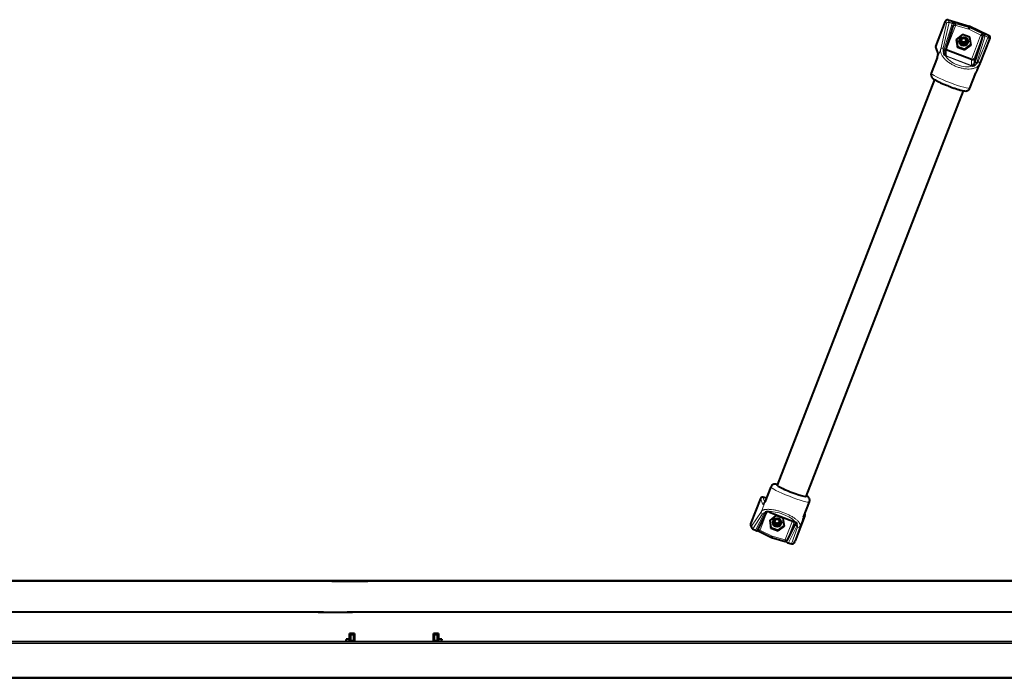
# Model space of a CAD drawing. Units: millimetres. Extents: x 203 to 8203, y 84 to 5741.
# Drawn here: x 1137 to 2087, y 895 to 1530 of the extents above; entities that cross this region are included whole.
import ezdxf

# ---------------------------------------------------------------- set-up
doc = ezdxf.new("R2010")
doc.units = ezdxf.units.MM
for name, color, linetype in [('__SERVER02_CAD_2', 7, 'Continuous'), ('Default', 7, 'Continuous'), ('DV5_Default', 7, 'Continuous')]:
    doc.layers.add(name, color=color, linetype=linetype)

# ---------------------------------------------------------------- blocks, each defined once
blk = doc.blocks.new('SE4')
at = {"layer": '__SERVER02_CAD_2', "color": 7, "linetype": 'Continuous', "lineweight": 40}
for p, q in [((1418.21, 989.16), (832.28, 989.16)), ((1438.44, 988.73), (832.28, 988.73)), ((2155.79, 988.73), (1473.28, 988.73)), ((2155.79, 989.16), (1473.36, 989.16)), ((1430.45, 958.84), (832.28, 958.84)), ((2155.79, 958.84), (1453.2, 958.84)), ((1452.29, 932.99), (1452.29, 932.16)), ((1455.29, 932.99), (1452.29, 932.99)), ((1452.29, 930.49), (1452.29, 932.16)), ((1455.29, 932.99), (1455.29, 938.36)), ((1460.29, 938.36), (1455.29, 938.36)), ((1455.29, 932.99), (1455.29, 932.16)), ((1455.29, 930.49), (1455.29, 932.16)), ((1456.29, 938.36), (1456.29, 937.26)), ((1456.29, 937.26), (1459.29, 937.26)), ((1456.29, 937.26), (1456.29, 931.93)), ((1456.29, 930.49), (1456.29, 931.93)), ((1459.29, 938.36), (1459.29, 937.26)), ((1459.29, 937.26), (1459.29, 931.93)), ((1459.29, 931.93), (1459.29, 930.49)), ((1460.29, 938.36), (1460.29, 930.49)), ((1536.29, 930.49), (1536.29, 938.36)), ((1541.29, 938.36), (1536.29, 938.36)), ((1537.29, 937.26), (1537.29, 938.36)), ((1537.29, 937.26), (1540.29, 937.26)), ((1537.29, 931.93), (1537.29, 937.26)), ((1537.29, 930.49), (1537.29, 931.93)), ((1540.29, 937.26), (1540.29, 938.36)), ((1540.29, 931.93), (1540.29, 937.26)), ((1540.29, 931.93), (1540.29, 930.49)), ((1541.29, 938.36), (1541.29, 932.99)), ((1541.29, 932.99), (1541.29, 932.16)), ((1544.29, 932.99), (1541.29, 932.99)), ((1541.29, 930.49), (1541.29, 932.16)), ((1544.29, 932.99), (1544.29, 932.16)), ((1544.29, 930.49), (1544.29, 932.16)), ((2256.52, 930.49), (740.05, 930.49)), ((2265.79, 895.57), (730.78, 895.57)), ((2265.79, 895.18), (730.78, 895.18))]:
    blk.add_line(p, q, dxfattribs=at)
at = {"layer": '__SERVER02_CAD_2', "color": 7, "linetype": 'Continuous', "lineweight": 15}
for p, q in [((1455.29, 932.16), (1452.29, 932.16)), ((1456.29, 931.93), (1459.29, 931.93)), ((1537.29, 931.93), (1540.29, 931.93)), ((1541.29, 932.16), (1544.29, 932.16)), ((2257.48, 928.64), (739.09, 928.64))]:
    blk.add_line(p, q, dxfattribs=at)
at = {"layer": 'DV5_Default', "color": 7, "linetype": 'Continuous', "lineweight": 40}
for p, q in [((2032.73, 1529.97), (2053.15, 1524.11)), ((2020.83, 1504.37), (2030.31, 1528.78)), ((2029.79, 1498.71), (2038.06, 1524.91)), ((2072.23, 1514.81), (2053.15, 1524.11)), ((2053.15, 1524.11), (2053.15, 1522.7)), ((2046.55, 1516.07), (2040.62, 1511.31)), ((2040.62, 1511.31), (2041.8, 1503.82)), ((2040.72, 1511.39), (2041.8, 1504.55)), ((2053.66, 1513.34), (2046.55, 1516.07)), ((2054.84, 1505.85), (2053.66, 1513.34)), ((2065.99, 1513.98), (2057.78, 1488)), ((2063.75, 1487.9), (2073.22, 1512.31)), ((2020.81, 1502.99), (2023, 1496.82)), ((2055.2, 1491.91), (2030.94, 1501.22)), ((2041.8, 1504.55), (2048.91, 1501.82)), ((2041.8, 1503.82), (2041.8, 1504.55)), ((2041.8, 1503.82), (2048.91, 1501.09)), ((2048.91, 1501.82), (2054.74, 1506.5)), ((2048.91, 1501.09), (2054.84, 1505.85)), ((2048.91, 1501.09), (2048.91, 1501.82)), ((2022.23, 1493.44), (2016.5, 1478.68)), ((2029.78, 1495.71), (2029.37, 1496.24)), ((2029.79, 1498.74), (2029.67, 1497.51)), ((2056.94, 1485.64), (2056.35, 1485.51)), ((2057.15, 1486.72), (2057.57, 1487.57)), ((2061.32, 1483.25), (2063.66, 1487.69)), ((2019.5, 1472.57), (1867.75, 1081.45)), ((2053.79, 1464.21), (2059.52, 1478.98)), ((1895.72, 1070.6), (2047.46, 1461.7)), ((1861.71, 1079.71), (1855.98, 1064.95)), ((1851.75, 1068.57), (1842.28, 1044.15)), ((1857.48, 1068.81), (1854.18, 1069.76)), ((1893.27, 1050.47), (1899, 1065.24)), ((1849.41, 1038.68), (1857.71, 1055.19)), ((1858.1, 1055.48), (1857.72, 1055.23)), ((1857.82, 1055.27), (1857.92, 1055.34)), ((1858.57, 1055.92), (1859.15, 1055.92)), ((1860.31, 1055.51), (1884.57, 1046.2)), ((1866.6, 1052.24), (1860.67, 1047.48)), ((1860.67, 1047.48), (1861.84, 1039.99)), ((1860.77, 1047.56), (1861.84, 1040.72)), ((1873.71, 1049.51), (1866.6, 1052.24)), ((1874.89, 1042.02), (1873.71, 1049.51)), ((1894.67, 1052.1), (1885.2, 1027.69)), ((1885.73, 1045.73), (1886.14, 1045.32)), ((1885.75, 1044.66), (1885.82, 1044.91)), ((1842.26, 1042.78), (1843.08, 1040.48)), ((1844.23, 1039.27), (1847.74, 1037.63)), ((1850.03, 1036.94), (1862.36, 1030.93)), ((1861.84, 1040.72), (1868.95, 1037.99)), ((1861.84, 1039.99), (1861.84, 1040.72)), ((1861.84, 1039.99), (1868.95, 1037.26)), ((1868.95, 1037.99), (1874.78, 1042.67)), ((1868.95, 1037.26), (1874.89, 1042.02)), ((1868.95, 1037.26), (1868.95, 1037.99)), ((1877.51, 1028.19), (1885.71, 1044.49)), ((1862.36, 1030.93), (1875.55, 1027.15)), ((1878.17, 1025.97), (1881.75, 1024.87)), ((1884.23, 1025.82), (1885.1, 1027.48)), ((1473.58, 989.16), (1411.89, 989.16)), ((1438.48, 988.73), (1473.11, 988.73)), ((1425.13, 958.84), (1458.38, 958.84))]:
    blk.add_line(p, q, dxfattribs=at)
at = {"layer": 'DV5_Default', "color": 7, "linetype": 'Continuous', "lineweight": 15}
for p, q in [((2033.6, 1527.83), (2032.73, 1529.97)), ((2031.18, 1526.62), (2025.58, 1501.86)), ((2033.69, 1527.49), (2028.09, 1502.72)), ((2036.7, 1526.75), (2028.57, 1501.03)), ((2031.18, 1526.62), (2030.31, 1528.78)), ((2039.86, 1524.22), (2030.94, 1501.22)), ((2033.54, 1527.83), (2037.51, 1526.77)), ((2033.61, 1527.58), (2036.7, 1526.75)), ((2052.61, 1521.15), (2040.04, 1524.75)), ((2053.15, 1522.7), (2040.22, 1526.41)), ((2064.35, 1515.42), (2052.61, 1521.15)), ((2065.23, 1516.81), (2053.15, 1522.7)), ((2064.12, 1514.91), (2055.2, 1491.91)), ((2065.99, 1513.98), (2057.78, 1492.84)), ((2060.29, 1488.86), (2068.42, 1514.58)), ((2071.19, 1513.1), (2061.63, 1489.85)), ((2072.41, 1510.8), (2062.85, 1487.55)), ((2071.47, 1513.28), (2067.77, 1515.16)), ((2071.3, 1513.12), (2068.42, 1514.58)), ((2071.42, 1513.31), (2072.23, 1514.81)), ((2072.41, 1510.8), (2073.22, 1512.31)), ((2023.02, 1498.19), (2020.83, 1504.37)), ((2025.58, 1501.86), (2022.24, 1493.26)), ((2028.57, 1501.03), (2028.34, 1498.69)), ((2030.94, 1495.32), (2030.94, 1501.22)), ((2030.87, 1495.04), (2055.12, 1485.73)), ((2030.94, 1495.32), (2055.2, 1486.01)), ((2055.2, 1491.91), (2055.2, 1486.01)), ((2057.78, 1492.84), (2057.78, 1488)), ((2057.57, 1487.57), (2057.78, 1488)), ((2059.16, 1486.86), (2060.29, 1488.86)), ((2060.17, 1480.66), (2062.85, 1487.55)), ((2063.75, 1487.9), (2061.41, 1483.46)), ((2059.51, 1478.96), (2060.17, 1480.66)), ((1851.75, 1068.57), (1854.09, 1062.79)), ((1854.18, 1069.76), (1856.05, 1065.12)), ((1855.99, 1064.75), (1855.33, 1063.05)), ((1843.1, 1041.85), (1852.66, 1056.16)), ((1855.21, 1054.19), (1847.09, 1038.05)), ((1851.39, 1038.42), (1857.97, 1055.39)), ((1855.33, 1063.05), (1852.66, 1056.16)), ((1856.35, 1055.38), (1855.21, 1054.19)), ((1884.64, 1046.31), (1860.38, 1055.62)), ((1844.32, 1039.39), (1853.87, 1053.7)), ((1875.64, 1029.11), (1882.57, 1046.97)), ((1877.51, 1028.19), (1884.51, 1046.23)), ((1885.71, 1044.49), (1885.71, 1045.29)), ((1885.82, 1044.91), (1885.84, 1044.99)), ((1889.93, 1041.86), (1893.26, 1050.45)), ((1892.48, 1048.05), (1894.67, 1052.1)), ((1843.1, 1041.85), (1842.28, 1044.15)), ((1844.21, 1039.39), (1847.09, 1038.05)), ((1851.15, 1037.91), (1862.9, 1032.18)), ((1878.81, 1025.88), (1886.93, 1042.02)), ((1881.82, 1025), (1887.42, 1040.83)), ((1884.33, 1026.03), (1889.93, 1041.86)), ((1886.93, 1042.02), (1887.17, 1043.55)), ((1862.9, 1032.18), (1875.47, 1028.57)), ((1881.89, 1024.93), (1878.81, 1025.88)), ((1884.33, 1026.03), (1885.2, 1027.69))]:
    blk.add_line(p, q, dxfattribs=at)
at = {"layer": 'DV5_Default', "color": 7, "linetype": 'Continuous', "lineweight": 40}
for centre, radius, start, end in [((2037.16, 1524.28), 2.52, 81.99404, 100.55445), ((2038.15, 1530.12), 3.41, 259.1879, 273.85104), ((2038.01, 1518.82), 7.91, 73.80247, 87.38742), ((2060.19, 1506.71), 11.3, 53.17696, 63.46751), ((2070.67, 1519.99), 5.64, 228.79388, 239.00566), ((2066.25, 1512.8), 2.8, 39.32511, 57.15751), ((2035.15, 1500.11), 6.96, 191.78824, 213.75348), ((2032.65, 1497.6), 2.99, 181.79593, 213.17393), ((2031.59, 1496.91), 1.72, 213.26273, 247.86356), ((2055.7, 1487.34), 1.42, 249.10495, 287.60244), ((2055.46, 1488), 2.13, 288.58681, 310.79255), ((2055.3, 1491.23), 5.82, 286.32548, 311.45437), ((2169.72, 1435.12), 118.61, 155.94668, 158.30641), ((1858.9, 1049.65), 6.28, 93.10134, 114.04157), ((1859.1, 1053.09), 2.67, 84.14414, 106.17034), ((1859.06, 1052.26), 3.49, 69.07391, 84.90747), ((1883.59, 1043.6), 2.79, 50.8345, 69.58643), ((1884.58, 1044.74), 1.28, 11.51197, 53.00008), ((1882.65, 1042.11), 4.74, 17.7402, 42.62792), ((1844.96, 1041.15), 2, 199.4903, 241.18139), ((1848.42, 1039.45), 1.93, 226.48473, 249.37463), ((1848.9, 1040.65), 3.22, 248.77615, 263.67287), ((1846.69, 1029.53), 8.13, 63.87357, 76.8016), ((1841.87, 1041.39), 8.14, 331.34715, 340.16003), ((1849.25, 1035.27), 1.93, 57.28181, 78.29493), ((1872.53, 1017.86), 9.77, 61.92921, 73.63677), ((1879.76, 1030.53), 4.83, 237.03913, 248.62193), ((1878.81, 1028.11), 2.23, 248.57599, 269.89983), ((1882.46, 1026.76), 2, 261.07472, 332.22264)]:
    blk.add_arc(centre, radius, start, end, dxfattribs=at)
at = {"layer": 'DV5_Default', "color": 7, "linetype": 'Continuous', "lineweight": 15}
for centre, radius, start, end in [((2034.49, 1526.03), 3.74, 342.47973, 344.84024), ((2027.05, 1527.71), 11.36, 346.48442, 354.98023), ((2061.37, 1508.74), 7.32, 49.43992, 65.88626), ((2069.48, 1512.68), 3.73, 154.14114, 159.4989), ((2035.64, 1501.17), 7.71, 168.36791, 198.79962), ((2024.86, 1497.48), 1.97, 158.70779, 201.45518), ((2034.89, 1497.79), 5.25, 162.09097, 183.07449), ((2032.14, 1498.33), 3.53, 227.93472, 248.7991), ((2028.44, 1499.31), 1.46, 337.24698, 3.75993), ((2029.36, 1495.58), 1.6, 340.11454, 350.58053), ((2056.31, 1488.81), 3.3, 248.97346, 270.80325), ((2055.46, 1488), 2.13, 310.79255, 322.76312), ((2053.73, 1490.07), 4.79, 315.53165, 342.66079), ((2059.2, 1487.41), 1.53, 126.26982, 157.26201), ((2059.49, 1486.9), 2.12, 67.68444, 124.42502), ((2055.34, 1492.53), 6.83, 303.93454, 336.92927), ((1857.61, 1050.87), 4.68, 105.61248, 142.87215), ((1855.95, 1056.03), 1.99, 248.13745, 309.56901), ((1859.61, 1053.23), 2.72, 117.35412, 151.98947), ((1856.06, 1055.84), 1.77, 310.60987, 339.71893), ((1858.55, 1050.84), 5.12, 69.04791, 83.24985), ((1882.95, 1041.88), 4.75, 54.20611, 69.15835), ((1842.99, 1042.24), 7.34, 319.22181, 330.56133), ((1846.47, 1040.16), 3.29, 332.34937, 333.29376), ((1887.38, 1043.86), 1.79, 159.44056, 183.38087), ((1883.92, 1041.88), 3.65, 343.26524, 27.32453), ((1886.97, 1025.3), 9.91, 164.92046, 173.17971), ((1880.55, 1026.96), 3.28, 158.04302, 163.76276)]:
    blk.add_arc(centre, radius, start, end, dxfattribs=at)
at = {"layer": 'DV5_Default', "color": 7, "linetype": 'Continuous', "lineweight": 40}
for centre, major_axis, ratio, start_param, end_param in [((2032.17, 1528.06), (2, -0.1), 0.993448, 1.340053, 2.82369), ((2052.61, 1521.3), (-0.54, -1.41), 0.037488, 1.473422, 3.044218), ((2047.76, 1510.53), (-3, 0), 0.994522, 0.052576, 3.089016), ((2071.35, 1513.03), (-2, 0.16), 0.993692, 2.850809, 4.334446), ((2022.7, 1503.65), (2, -0.16), 0.993692, 2.850809, 3.556994), ((2047.75, 1510.19), (4.2, 0), 0.994522, 3.24186, 6.182918), ((2055.92, 1493.56), (-1.97, 0.37), 0.890727, 1.367762, 2.938558), ((1881.8, 1076.18), (14.08, -5.46), 0.097521, 3.026442, 6.283185), ((1853.62, 1067.85), (-2, 0.1), 0.993448, 4.481645, 5.965283), ((1881.8, 1076.18), (14.08, -5.46), 0.097521, 0, 0.115151), ((1867.76, 1046.27), (-4.2, 0), 0.994522, 0.100267, 3.041325), ((1867.76, 1046.58), (3, 0), 0.994522, 3.194169, 6.230609), ((1892.8, 1052.81), (-2, 0.16), 0.993692, 2.850809, 3.723628), ((1844.15, 1043.44), (2, -0.16), 0.993692, 2.850809, 3.556994), ((1862.9, 1032.34), (0.54, 1.41), 0.037488, 3.044218, 4.615014)]:
    blk.add_ellipse(centre, major_axis=major_axis, ratio=ratio, start_param=start_param, end_param=end_param, dxfattribs=at)
at = {"layer": 'DV5_Default', "color": 7, "linetype": 'Continuous', "lineweight": 15}
for centre, major_axis, ratio, start_param, end_param in [((2033.04, 1525.92), (-1.85, -0.75), 0.991851, 4.049584, 5.533221), ((2033.04, 1525.92), (1.95, -0.44), 0.846671, 1.428743, 2.977661), ((2033.31, 1526.35), (0.39, 1.45), 0.201911, 5.715319, 6.180464), ((2039.86, 1524.01), (1.86, -0.72), 0.097521, 1.608614, 3.06982), ((2035.23, 1525.99), (4.96, 0), 0.994522, 5.914911, 6.029581), ((2068.75, 1513.13), (-4.96, 0), 0.994522, 5.800288, 5.914959), ((2064.12, 1514.7), (1.86, -0.72), 0.097521, 0.037818, 1.608614), ((2070.64, 1512.03), (0.68, 1.34), 0.128089, 0.094792, 0.559936), ((2070.54, 1511.53), (1.85, -0.76), 0.850016, 0.022167, 1.571085), ((2070.54, 1511.53), (-1.76, 0.95), 0.995578, 3.26621, 4.749848), ((2027.44, 1501.15), (1.95, -0.44), 0.846671, 1.428743, 2.977661), ((2028.64, 1494.67), (1.58, 1.22), 0.627867, 0.088202, 0.695494), ((2045.02, 1496.79), (16.6, -6.99), 0.587021, 3.854332, 5.679326), ((2056.35, 1484.01), (-0.4, 1.96), 0.669877, 5.54056, 6.142809), ((2060.99, 1488.28), (-1.85, 0.76), 0.850016, 3.16376, 4.712678), ((2035.15, 1471.45), (18.65, -7.23), 0.097521, 3.141593, 6.283185), ((1880.36, 1072.47), (-18.65, 7.23), 0.097521, 0, 3.141315), ((1881.8, 1076.18), (-14.92, 5.79), 0.097521, 0, 3.497014), ((1881.8, 1076.18), (-14.92, 5.79), 0.097521, 5.927764, 6.283185), ((1854.52, 1055.45), (1.66, -1.11), 0.932732, 3.384827, 4.933745), ((1859.15, 1057.72), (-0.02, 2), 0.686447, 2.682773, 3.285022), ((1870.49, 1046.94), (-16.93, 6.14), 0.392063, 3.753475, 5.578469), ((1886.86, 1047.07), (1.41, 1.42), 0.742227, 3.039022, 3.646314), ((1844.96, 1041.15), (-1.66, 1.11), 0.932732, 0.243234, 1.792152), ((1844.96, 1041.15), (1.89, 0.67), 0.991006, 2.435407, 3.141593), ((1844.87, 1040.63), (0.63, 1.36), 0.21865, 3.141593, 3.510391), ((1851.39, 1038.21), (1.86, -0.72), 0.097521, 1.608614, 3.015404), ((1846.75, 1040.2), (4.96, 0), 0.994522, 5.800288, 5.914959), ((1888.06, 1042.58), (-1.89, 0.67), 0.936077, 1.559479, 3.108397), ((1880.27, 1027.34), (-4.96, 0), 0.994522, 5.914911, 6.02958), ((1875.64, 1028.9), (-1.86, 0.72), 0.097521, 3.17941, 4.750207), ((1882.46, 1026.76), (-1.89, 0.67), 0.936077, 1.559479, 3.108397), ((1882.46, 1026.76), (-1.77, 0.93), 0.994733, 3.141593, 3.255752), ((1882.19, 1026.31), (0.44, 1.43), 0.144827, 2.778122, 3.243267)]:
    blk.add_ellipse(centre, major_axis=major_axis, ratio=ratio, start_param=start_param, end_param=end_param, dxfattribs=at)
at = {"layer": 'DV5_Default', "color": 7, "linetype": 'Continuous', "lineweight": 40}
for centre, major_axis in [((2047.75, 1509.36), (4.2, 0)), ((2047.76, 1510.21), (-3, 0)), ((2047.76, 1510.53), (2.07, 0)), ((1867.76, 1045.43), (-4.2, 0)), ((1867.76, 1046.27), (3, 0)), ((1867.76, 1046.58), (2.07, 0))]:
    blk.add_ellipse(centre, major_axis=major_axis, ratio=0.994522, dxfattribs=at)
at = {"layer": 'DV5_Default', "color": 7, "linetype": 'Continuous', "lineweight": 15}
for points, knots in [([(2033.6, 1527.83), (2033.58, 1527.83), (2033.54, 1527.84), (2033.49, 1527.85), (2033.44, 1527.86), (2033.4, 1527.86), (2033.37, 1527.86), (2033.34, 1527.85), (2033.3, 1527.84), (2033.27, 1527.82), (2033.27, 1527.78), (2033.3, 1527.73), (2033.35, 1527.67), (2033.42, 1527.62), (2033.5, 1527.58), (2033.56, 1527.55), (2033.62, 1527.52), (2033.66, 1527.5), (2033.69, 1527.49)], [0, 0, 0, 0, 0.047324, 0.093474, 0.138778, 0.183581, 0.228254, 0.271084, 0.314356, 0.40029, 0.502632, 0.571741, 0.679628, 0.78606, 0.838598, 0.891408, 0.944938, 1, 1, 1, 1]), ([(2040.04, 1524.75), (2040.04, 1524.78), (2040.05, 1524.85), (2040.06, 1524.95), (2040.06, 1525.04), (2040.06, 1525.13), (2040.05, 1525.25), (2040.02, 1525.45), (2039.96, 1525.71), (2039.9, 1525.98), (2039.89, 1526.19), (2039.94, 1526.31), (2040, 1526.37), (2040.06, 1526.4), (2040.14, 1526.42), (2040.19, 1526.41), (2040.22, 1526.41)], [0, 0, 0, 0, 0.035861, 0.075987, 0.120464, 0.149907, 0.18694, 0.257104, 0.400265, 0.528372, 0.641658, 0.750629, 0.807325, 0.868083, 0.929503, 1, 1, 1, 1]), ([(2065.23, 1516.81), (2065.25, 1516.8), (2065.28, 1516.78), (2065.33, 1516.73), (2065.37, 1516.68), (2065.4, 1516.62), (2065.41, 1516.53), (2065.38, 1516.41), (2065.25, 1516.25), (2065.04, 1516.08), (2064.83, 1515.93), (2064.68, 1515.8), (2064.59, 1515.72), (2064.52, 1515.64), (2064.43, 1515.55), (2064.38, 1515.46), (2064.35, 1515.42)], [0, 0, 0, 0, 0.048072, 0.09211, 0.132116, 0.192929, 0.249703, 0.358813, 0.472297, 0.600286, 0.742412, 0.812672, 0.847187, 0.879464, 0.944524, 1, 1, 1, 1]), ([(2066.96, 1515.75), (2066.93, 1515.7), (2066.88, 1515.61), (2066.79, 1515.47), (2066.71, 1515.32), (2066.62, 1515.18), (2066.52, 1515.02), (2066.42, 1514.85), (2066.31, 1514.66), (2066.21, 1514.49), (2066.15, 1514.36), (2066.12, 1514.3)], [0, 0, 0, 0, 0.115359, 0.227799, 0.337533, 0.444793, 0.549826, 0.674056, 0.789996, 0.898355, 1, 1, 1, 1]), ([(2071.19, 1513.1), (2071.21, 1513.09), (2071.25, 1513.08), (2071.3, 1513.06), (2071.36, 1513.04), (2071.41, 1513.03), (2071.46, 1513.02), (2071.5, 1513.02), (2071.56, 1513.01), (2071.62, 1513.02), (2071.66, 1513.04), (2071.68, 1513.07), (2071.67, 1513.12), (2071.63, 1513.17), (2071.58, 1513.21), (2071.53, 1513.25), (2071.48, 1513.28), (2071.44, 1513.3), (2071.42, 1513.31)], [0, 0, 0, 0, 0.047324, 0.093474, 0.138777, 0.183581, 0.228254, 0.271086, 0.314357, 0.400291, 0.50276, 0.571741, 0.679624, 0.786059, 0.838601, 0.891409, 0.944938, 1, 1, 1, 1]), ([(2062.85, 1487.55), (2062.82, 1487.48), (2062.76, 1487.34), (2062.66, 1487.13), (2062.55, 1486.94), (2062.45, 1486.75), (2062.33, 1486.58), (2062.22, 1486.42), (2062.11, 1486.26), (2062, 1486.11), (2061.88, 1485.98), (2061.77, 1485.85), (2061.43, 1485.48), (2060.82, 1484.93), (2059.8, 1484.26), (2058.66, 1483.72), (2057.38, 1483.27), (2056, 1482.95), (2054.05, 1482.68), (2051.42, 1482.61), (2048.05, 1482.96), (2044.6, 1483.72), (2041.16, 1484.85), (2037.83, 1486.31), (2034.7, 1488.09), (2031.84, 1490.12), (2029.81, 1491.98), (2028.43, 1493.53), (2027.52, 1494.73), (2026.75, 1495.96), (2026.16, 1497.17), (2025.72, 1498.4), (2025.53, 1499.32), (2025.46, 1500), (2025.44, 1500.42), (2025.44, 1500.88), (2025.48, 1501.36), (2025.54, 1501.69), (2025.58, 1501.86)], [0, 0, 0, 0, 0.00755, 0.014844, 0.021881, 0.028661, 0.035185, 0.041452, 0.047463, 0.053217, 0.058715, 0.063956, 0.068941, 0.10445, 0.136678, 0.170571, 0.202466, 0.234877, 0.265918, 0.326935, 0.385893, 0.443343, 0.500002, 0.55666, 0.614111, 0.673068, 0.734086, 0.765126, 0.797538, 0.829432, 0.863326, 0.895553, 0.931062, 0.942367, 0.954912, 0.9687, 0.983729, 1, 1, 1, 1]), ([(2022.24, 1493.26), (2022.25, 1493.32), (2022.26, 1493.44), (2022.29, 1493.62), (2022.34, 1493.84), (2022.38, 1493.99), (2022.41, 1494.07), (2022.41, 1494.07)], [0, 0, 0, 0, 0.191903, 0.418255, 0.679332, 0.975523, 1, 1, 1, 1]), ([(1852.66, 1056.16), (1852.69, 1056.2), (1852.75, 1056.28), (1852.85, 1056.4), (1852.95, 1056.51), (1853.06, 1056.61), (1853.17, 1056.71), (1853.28, 1056.8), (1853.4, 1056.88), (1853.51, 1056.96), (1853.62, 1057.03), (1853.73, 1057.1), (1854.07, 1057.29), (1854.68, 1057.55), (1855.7, 1057.84), (1856.84, 1058.02), (1858.13, 1058.13), (1859.5, 1058.14), (1861.46, 1058.04), (1864.08, 1057.72), (1867.46, 1057.03), (1870.91, 1056.07), (1874.34, 1054.87), (1877.67, 1053.47), (1880.81, 1051.9), (1883.66, 1050.21), (1885.69, 1048.75), (1887.08, 1047.56), (1887.99, 1046.67), (1888.75, 1045.78), (1889.35, 1044.93), (1889.78, 1044.08), (1889.98, 1043.47), (1890.05, 1043.02), (1890.07, 1042.75), (1890.06, 1042.46), (1890.02, 1042.16), (1889.96, 1041.96), (1889.93, 1041.86)], [0, 0, 0, 0, 0.00755, 0.014844, 0.021881, 0.028661, 0.035185, 0.041452, 0.047463, 0.053217, 0.058715, 0.063956, 0.068941, 0.10445, 0.136678, 0.170571, 0.202466, 0.234877, 0.265918, 0.326935, 0.385893, 0.443343, 0.500002, 0.55666, 0.614111, 0.673068, 0.734086, 0.765126, 0.797538, 0.829432, 0.863326, 0.895553, 0.931062, 0.942367, 0.954912, 0.9687, 0.983729, 1, 1, 1, 1]), ([(1885.61, 1043.76), (1885.64, 1043.82), (1885.72, 1044.01), (1885.81, 1044.31), (1885.85, 1044.66), (1885.85, 1044.89), (1885.84, 1044.99)], [0, 0, 0, 0, 0.16607, 0.482938, 0.770123, 1, 1, 1, 1]), ([(1892.59, 1048.5), (1892.56, 1048.41), (1892.49, 1048.19), (1892.43, 1047.98), (1892.45, 1048), (1892.48, 1048.05)], [0, 0, 0, 0, 0.193905, 0.596952, 1, 1, 1, 1]), ([(1849.38, 1038.63), (1849.39, 1038.65), (1849.44, 1038.65), (1849.63, 1038.6), (1849.77, 1038.55), (1850.11, 1038.41), (1850.31, 1038.32), (1850.73, 1038.12), (1850.95, 1038.01), (1851.15, 1037.91)], [0, 0, 0, 0, 0.25, 0.25, 0.5, 0.5, 0.75, 0.75, 1, 1, 1, 1]), ([(1850.27, 1036.83), (1850.26, 1036.83), (1850.22, 1036.85), (1850.18, 1036.87), (1850.14, 1036.89), (1850.11, 1036.93), (1850.09, 1036.99), (1850.12, 1037.07), (1850.26, 1037.18), (1850.47, 1037.3), (1850.68, 1037.43), (1850.83, 1037.55), (1850.91, 1037.62), (1850.99, 1037.69), (1851.07, 1037.78), (1851.13, 1037.87), (1851.15, 1037.91)], [0, 0, 0, 0, 0.048072, 0.09211, 0.132116, 0.192929, 0.249703, 0.358813, 0.472297, 0.600286, 0.742412, 0.812672, 0.847187, 0.879464, 0.944524, 1, 1, 1, 1]), ([(1875.47, 1028.57), (1875.46, 1028.54), (1875.45, 1028.48), (1875.44, 1028.38), (1875.44, 1028.29), (1875.45, 1028.2), (1875.46, 1028.1), (1875.49, 1027.91), (1875.55, 1027.68), (1875.61, 1027.45), (1875.61, 1027.28), (1875.57, 1027.21), (1875.5, 1027.18), (1875.44, 1027.18), (1875.37, 1027.2), (1875.31, 1027.22), (1875.28, 1027.23)], [0, 0, 0, 0, 0.035861, 0.075987, 0.120464, 0.149907, 0.18694, 0.257104, 0.400265, 0.528372, 0.641658, 0.750629, 0.807325, 0.868083, 0.929503, 1, 1, 1, 1])]:
    blk.add_open_spline(points, degree=3, knots=knots, dxfattribs=at)
at = {"layer": 'DV5_Default', "color": 7, "linetype": 'Continuous', "lineweight": 40}
for points, degree, knots in [([(2033.69, 1527.49), (2033.68, 1527.5), (2033.68, 1527.52), (2033.64, 1527.54), (2033.62, 1527.56), (2033.59, 1527.57), (2033.6, 1527.57), (2033.69, 1527.56)], 3, [0, 0, 0, 0, 0.253121, 0.642848, 0.797055, 0.906007, 1, 1, 1, 1]), ([(2071.19, 1513.1), (2071.2, 1513.12), (2071.27, 1513.11), (2071.3, 1513.11), (2071.3, 1513.11), (2071.32, 1513.11), (2071.23, 1513.15)], 2, [0, 0, 0, 0.5, 0.5, 0.7, 0.7, 1, 1, 1]), ([(2016.57, 1478.68), (2016.49, 1478.53), (2016.19, 1477.97), (2016.18, 1476.76), (2016.51, 1475.5), (2017.09, 1474.54), (2017.78, 1473.78), (2018.72, 1473.02), (2020.13, 1472.13), (2022.38, 1470.93), (2025.24, 1469.56), (2028.52, 1468.12), (2031.68, 1466.82), (2033.49, 1466.13), (2034.31, 1465.82)], 3, [0, 0, 0, 0, 0.016431, 0.072113, 0.118843, 0.163664, 0.21404, 0.284936, 0.405841, 0.532336, 0.665482, 0.793737, 0.92043, 1, 1, 1, 1]), ([(2034.31, 1465.82), (2034.8, 1465.64), (2036.32, 1465.05), (2039.15, 1464.05), (2042.36, 1463), (2045.21, 1462.18), (2047.65, 1461.63), (2049.18, 1461.4), (2050.86, 1461.58), (2052.2, 1462.14), (2053.28, 1463.09), (2053.59, 1463.87), (2053.73, 1464.24)], 3, [0, 0, 0, 0, 0.050987, 0.189017, 0.327587, 0.467646, 0.611619, 0.770816, 0.839439, 0.897318, 0.95824, 1, 1, 1, 1]), ([(1868.06, 1082.22), (1867.29, 1082.37), (1866.35, 1082.51), (1864.71, 1082.35), (1863.38, 1081.82), (1862.26, 1080.88), (1861.93, 1080.09), (1861.77, 1079.69)], 3, [0, 0, 0, 0, 0.40379, 0.57996, 0.728288, 0.884159, 1, 1, 1, 1]), ([(1855.71, 1064.4), (1855.72, 1064.42), (1855.73, 1064.48), (1855.78, 1064.58), (1855.88, 1064.68), (1855.96, 1064.73), (1855.99, 1064.75)], 3, [0, 0, 0, 0, 0.145582, 0.494081, 0.778491, 1, 1, 1, 1]), ([(1898.93, 1065.25), (1899.03, 1065.43), (1899.33, 1066.02), (1899.32, 1067.23), (1898.97, 1068.48), (1898.39, 1069.43), (1897.69, 1070.17), (1896.96, 1070.76), (1896.36, 1071.16), (1896.06, 1071.35)], 3, [0, 0, 0, 0, 0.054404, 0.209747, 0.341071, 0.467853, 0.612111, 0.81635, 1, 1, 1, 1]), ([(1893.26, 1050.45), (1893.16, 1050.16), (1892.96, 1049.58), (1892.72, 1048.89), (1892.62, 1048.59), (1892.59, 1048.5)], 3, [0, 0, 0, 0, 0.396998, 0.793996, 1, 1, 1, 1]), ([(1844.32, 1039.39), (1844.3, 1039.4), (1844.26, 1039.41), (1844.2, 1039.43), (1844.15, 1039.45), (1844.09, 1039.47), (1844.05, 1039.49), (1844, 1039.5), (1843.95, 1039.51), (1843.89, 1039.52), (1843.85, 1039.53), (1843.83, 1039.52), (1843.84, 1039.5), (1843.88, 1039.47), (1843.93, 1039.44), (1843.97, 1039.41), (1844.02, 1039.39), (1844.06, 1039.37), (1844.08, 1039.36)], 3, [0, 0, 0, 0, 0.047324, 0.093474, 0.138777, 0.183581, 0.228254, 0.271086, 0.314357, 0.400291, 0.50276, 0.571741, 0.679624, 0.786059, 0.838601, 0.891409, 0.944938, 1, 1, 1, 1]), ([(1844.32, 1039.39), (1844.31, 1039.38), (1844.24, 1039.4), (1844.21, 1039.4), (1844.2, 1039.4), (1844.19, 1039.4), (1844.28, 1039.36)], 2, [0, 0, 0, 0.5, 0.5, 0.7, 0.7, 1, 1, 1]), ([(1849.85, 1037.91), (1849.73, 1037.94), (1849.55, 1038), (1849.28, 1038.02), (1849.05, 1037.98), (1848.95, 1037.93), (1848.9, 1037.89)], 3, [0, 0, 0, 0, 0.262053, 0.518951, 0.766121, 1, 1, 1, 1]), ([(1881.91, 1024.85), (1881.93, 1024.84), (1881.96, 1024.83), (1882.02, 1024.81), (1882.06, 1024.8), (1882.1, 1024.79), (1882.14, 1024.78), (1882.17, 1024.78), (1882.2, 1024.78), (1882.23, 1024.78), (1882.23, 1024.79), (1882.21, 1024.82), (1882.16, 1024.85), (1882.08, 1024.89), (1882.01, 1024.92), (1881.95, 1024.95), (1881.88, 1024.97), (1881.84, 1024.99), (1881.82, 1025)], 3, [0, 0, 0, 0, 0.047324, 0.093474, 0.138778, 0.183581, 0.228254, 0.271084, 0.314356, 0.40029, 0.502632, 0.571741, 0.679628, 0.78606, 0.838598, 0.891408, 0.944938, 1, 1, 1, 1])]:
    blk.add_open_spline(points, degree=degree, knots=knots, dxfattribs=at)
at = {"layer": 'DV5_Default', "color": 7, "linetype": 'Continuous', "lineweight": 15}
for points, weights in [([(2040.04, 1524.75), (2038.95, 1525.04), (2038.16, 1525.16), (2038.1, 1525.06)], [1.14562671619, 0.943163369135, 0.951812076104, 1.17157283709]), ([(2029.9, 1499.4), (2029.85, 1500.14), (2029.33, 1500.74), (2028.57, 1501.03)], [1.0389296621, 0.958492895213, 1.00270542756, 1.17156725916]), ([(2055.2, 1486.01), (2055.2, 1485.98), (2055.17, 1485.88), (2055.12, 1485.73)], [1.02737228558, 1.05481088114, 1.10287827636, 1.17157447123]), ([(1855.4, 1063.98), (1854.77, 1063.8), (1854.32, 1063.36), (1854.09, 1062.79)], [1.00789226312, 0.979599551971, 1.02737603912, 1.15122172456]), ([(1885.61, 1043.76), (1885.66, 1042.95), (1886.17, 1042.31), (1886.93, 1042.02)], [1.0389296621, 0.958492895213, 1.00270542756, 1.17156725916]), ([(1875.47, 1028.57), (1876.56, 1028.29), (1877.34, 1028.01), (1877.4, 1027.88)], [1.14562671619, 0.943163369135, 0.951812076104, 1.17157283709])]:
    blk.add_rational_spline(points, weights, degree=3, dxfattribs=at)
at = {"layer": 'DV5_Default', "color": 7, "linetype": 'Continuous', "lineweight": 40}
for points in [[(2022.24, 1493.26), (2022.35, 1493.73), (2022.55, 1494.65), (2022.83, 1496.04), (2023.01, 1497.09), (2023.08, 1497.83), (2023.05, 1498.11), (2023.02, 1498.19)], [(1849.82, 1037.04), (1849.88, 1037.02), (1850.05, 1037.05), (1850.33, 1037.14)]]:
    blk.add_open_spline(points, degree=3, dxfattribs=at)
at = {"layer": 'DV5_Default', "color": 7, "linetype": 'Continuous', "lineweight": 15}
blk.add_open_spline([(1854.09, 1062.79), (1854.12, 1062.7), (1854.23, 1062.63), (1854.52, 1062.81), (1854.92, 1063.25), (1855.45, 1063.97), (1855.81, 1064.49), (1855.99, 1064.75)], degree=3, dxfattribs=at)

msp = doc.modelspace()

# ---------------------------------------------------------------- block references
at = {"layer": 'Default'}
msp.add_blockref('SE4', (0, 0), dxfattribs=at)

doc.saveas('drawing.dxf')
